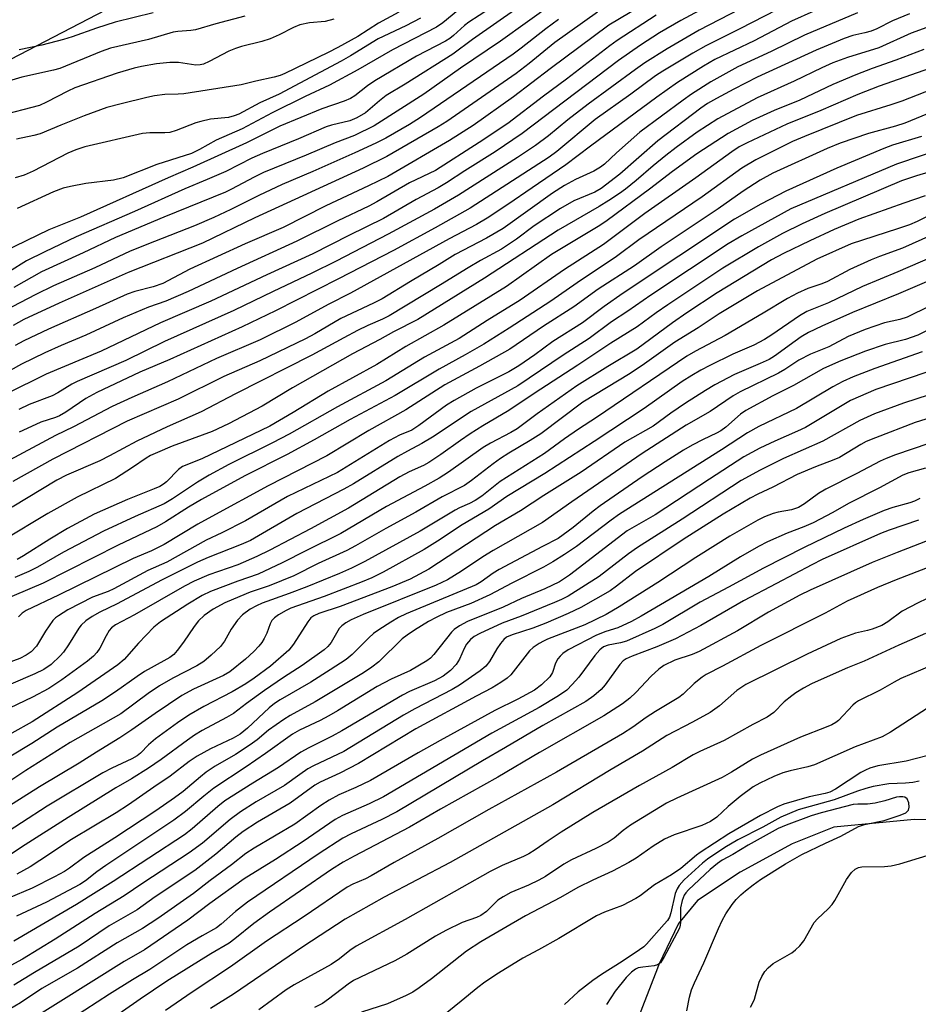
# Model space of a CAD drawing. Units: inches. Extents: x 1225772 to 1231772, y 585453 to 589454.
# Drawn here: x 1226581 to 1226786, y 588268 to 588492 of the extents above; entities that cross this region are included whole.
import ezdxf

# ---------------------------------------------------------------- set-up
doc = ezdxf.new("R2010")
doc.units = ezdxf.units.IN
doc.header["$MEASUREMENT"] = 0
for name, color, linetype in [('HYDRO-Single Line Stream', 4, 'Continuous'), ('NTRL-Trees', 3, 'Continuous'), ('Undefined', 1, 'Continuous')]:
    doc.layers.add(name, color=color, linetype=linetype)

msp = doc.modelspace()

# ---------------------------------------------------------------- linework, layer by layer
at = {"layer": 'HYDRO-Single Line Stream'}
msp.add_lwpolyline([(1226804.59, 588309.57), (1226785.34, 588309.76), (1226766.97, 588307.96), (1226757.52, 588304.21), (1226745.63, 588297.72), (1226735.91, 588291.28), (1226731.53, 588285.98), (1226727.07, 588276.66), (1226726.73, 588275.79), (1226721.88, 588263.31)], dxfattribs=at)
at = {"layer": 'NTRL-Trees'}
msp.add_polyline3d([(1226288.27, 588509.02, 0), (1226325.25, 588480.54, 0), (1226408.01, 588439.65, 0), (1226510.31, 588447.45, 0), (1226711.03, 588551.7, 0)], dxfattribs=at)
at = {"layer": 'Undefined'}
for points, elevation in [([(1226709.43, 588500.57), (1226690.95, 588487.3), (1226681.82, 588481.1), (1226673.42, 588475.21), (1226662.11, 588468), (1226657.63, 588465.79), (1226653.18, 588464.07), (1226646.59, 588461.25), (1226636.81, 588457.3), (1226634.72, 588456.28), (1226629.58, 588453.51), (1226628.14, 588452.84), (1226614.12, 588447.12), (1226603.1, 588442.51), (1226595.66, 588438.99), (1226586.22, 588434.67), (1226579.86, 588431.05)], 512), ([(1226742.7, 588497.75), (1226732.07, 588492), (1226727.18, 588489.14), (1226722.86, 588486.35), (1226717.89, 588482.87), (1226695.89, 588466.19), (1226689.73, 588462.05), (1226682.78, 588457.71), (1226678.64, 588454.93), (1226676.74, 588453.81), (1226671.71, 588451.19), (1226664.21, 588446.82), (1226656.29, 588442.92), (1226648.11, 588438.76), (1226637.62, 588434.01), (1226624.79, 588428), (1226613.38, 588423.05), (1226599.84, 588416.59), (1226587.23, 588411.3), (1226578.2, 588406.83)], 502), ([(1226727.79, 588498.26), (1226715.68, 588490.92), (1226702.24, 588480.97), (1226693.93, 588474.56), (1226684.71, 588468.01), (1226679.26, 588464.59), (1226665.23, 588456.43), (1226660.8, 588454.25), (1226651.09, 588449.7), (1226641.31, 588444.81), (1226632.7, 588441.06), (1226620.06, 588435.24), (1226613.88, 588432.03), (1226611.65, 588431.21), (1226607.52, 588430.17), (1226605.77, 588429.56), (1226598.54, 588426.27), (1226587.81, 588421.56), (1226582.19, 588418.91), (1226580.2, 588417.82)], 506), ([(1226750.09, 588496.98), (1226736.23, 588489.75), (1226728.94, 588485.51), (1226723.87, 588482.32), (1226721.72, 588480.84), (1226710.94, 588472.91), (1226706.33, 588469.33), (1226701.85, 588465.67), (1226698.9, 588463.46), (1226694.81, 588460.72), (1226681.33, 588452.12), (1226675.83, 588448.96), (1226665.28, 588443.25), (1226653.42, 588437.11), (1226647.88, 588434.32), (1226639.04, 588430.18), (1226630.05, 588425.84), (1226614.26, 588418.74), (1226605.45, 588414.47), (1226594.31, 588409.68), (1226593.13, 588409.05), (1226589.92, 588407.08), (1226588.63, 588406.39), (1226583.41, 588404.39), (1226581.04, 588403.24)], 500), ([(1226726.42, 588493.18), (1226717.57, 588487.44), (1226715.84, 588486.2), (1226706.02, 588478.61), (1226700.71, 588474.75), (1226692.6, 588468.52), (1226686.09, 588464.13), (1226676.13, 588457.75), (1226670.14, 588454.94), (1226662.7, 588450.6), (1226660.87, 588449.61), (1226653.82, 588446.27), (1226644.45, 588441.66), (1226630.83, 588435.44), (1226619.64, 588430.17), (1226614.55, 588427.97), (1226610.57, 588426.57), (1226604.82, 588424.15), (1226596.34, 588420.2), (1226590.67, 588417.85), (1226586.94, 588416.18), (1226581.64, 588413.62), (1226567.25, 588405.59)], 504), ([(1226688.42, 588494.64), (1226683.7, 588491.6), (1226682.7, 588490.83), (1226680.23, 588488.56), (1226679.34, 588487.86), (1226678.35, 588487.27), (1226671.79, 588483.85), (1226662.29, 588478.22), (1226660.61, 588477.09), (1226657.66, 588474.79), (1226656.72, 588474.2), (1226655.25, 588473.6), (1226650.17, 588471.86), (1226640.55, 588467.87), (1226632.99, 588464.12), (1226620.75, 588458.52), (1226615.11, 588456.11), (1226595.05, 588447.14), (1226587.87, 588444.25), (1226577.5, 588439.23)], 516), ([(1226762.44, 588494.11), (1226757.34, 588491.82), (1226748.83, 588487.36), (1226739.83, 588483.07), (1226737.23, 588481.56), (1226731.29, 588477.82), (1226726.62, 588474.53), (1226711.5, 588463.34), (1226705.87, 588459.04), (1226698.12, 588453.84), (1226692.6, 588450.02), (1226687.9, 588446.94), (1226685.42, 588445.49), (1226679.18, 588442.19), (1226656.73, 588429.79), (1226651.6, 588427.22), (1226644.24, 588423.19), (1226636.09, 588419.15), (1226626.1, 588414.92), (1226614.95, 588409.57), (1226606.79, 588406.03), (1226602.34, 588403.95), (1226593.48, 588399.3), (1226589.37, 588397.31), (1226578.89, 588391.67)], 496), ([(1226694.87, 588494.91), (1226684.57, 588487.63), (1226680.07, 588484.34), (1226669.2, 588477.48), (1226664.85, 588474.88), (1226663.3, 588473.7), (1226660.09, 588470.95), (1226658.15, 588469.79), (1226656.57, 588469.13), (1226652.34, 588468.12), (1226651.11, 588467.72), (1226644.84, 588465.03), (1226636.63, 588461.68), (1226634.22, 588460.57), (1226628.22, 588457.53), (1226624.02, 588455.69), (1226618.93, 588453.61), (1226607.43, 588448.45), (1226594.07, 588442.63), (1226586.91, 588439.2), (1226582.79, 588437.15), (1226578.9, 588434.75)], 514), ([(1226784.29, 588493.52), (1226780.39, 588491.89), (1226776.8, 588490.12), (1226775.48, 588489.56), (1226774.05, 588489.14), (1226771.3, 588488.55), (1226769.37, 588487.91), (1226762.97, 588485.26), (1226749.5, 588479.07), (1226744.19, 588476.35), (1226740.23, 588474.21), (1226738.19, 588473.05), (1226736.63, 588472.01), (1226726.81, 588464.57), (1226718.19, 588456.93), (1226713.93, 588453.65), (1226712.47, 588452.85), (1226707.67, 588450.82), (1226704.61, 588449.14), (1226698.64, 588445.18), (1226694.58, 588442.12), (1226691.18, 588439.85), (1226686.33, 588437.22), (1226683.54, 588435.59), (1226677.23, 588431.67), (1226665.56, 588424.62), (1226664.01, 588423.85), (1226660.63, 588422.42), (1226658.28, 588421.27), (1226655.15, 588419.64), (1226647.88, 588415.62), (1226630.42, 588406.84), (1226622.59, 588402.74), (1226614.9, 588399.31), (1226607.97, 588396.05), (1226601.7, 588392.66), (1226599.47, 588391.54), (1226591.9, 588388.26), (1226589.66, 588387.17), (1226579.52, 588380.98)], 492), ([(1226772.4, 588493.75), (1226760.29, 588488.64), (1226752.68, 588484.93), (1226745.09, 588481.39), (1226738.93, 588477.98), (1226734.53, 588475.17), (1226732.58, 588473.8), (1226722.74, 588466.51), (1226717.43, 588461.8), (1226714.69, 588459.19), (1226713.78, 588458.5), (1226712.25, 588457.65), (1226708.05, 588455.76), (1226705.53, 588454.38), (1226702.77, 588452.58), (1226691.56, 588444.55), (1226687.72, 588442.31), (1226680.6, 588438.65), (1226676.9, 588436.31), (1226670.41, 588432.48), (1226663.92, 588428.52), (1226661.94, 588427.49), (1226654.47, 588424.01), (1226648.57, 588420.52), (1226646.46, 588419.41), (1226636.02, 588414.37), (1226627.77, 588410.81), (1226617.38, 588405.6), (1226605.72, 588400.62), (1226588.8, 588391.92), (1226579.66, 588386.85)], 494), ([(1226713.06, 588493.9), (1226703.36, 588486.95), (1226697.44, 588482.16), (1226694.49, 588479.91), (1226678.68, 588468.95), (1226676.73, 588467.7), (1226665.02, 588460.98), (1226659.6, 588458.31), (1226634.89, 588446.98), (1226622.94, 588441.22), (1226605.95, 588434.52), (1226590.21, 588427.54), (1226582.16, 588423.79), (1226579.73, 588422.43)], 508), ([(1226681.23, 588494.25), (1226677.8, 588491.47), (1226676.33, 588490.45), (1226666.26, 588485.32), (1226658.41, 588480.75), (1226651.94, 588477.26), (1226646.39, 588474.65), (1226638.85, 588470.91), (1226632.01, 588467.25), (1226626.04, 588464.73), (1226622.21, 588462.54), (1226620.42, 588461.69), (1226612.51, 588459.11), (1226604.85, 588456.12), (1226602.62, 588455.54), (1226596.31, 588454.79), (1226592.83, 588454.12), (1226591.12, 588453.72), (1226588.96, 588452.9), (1226580.61, 588449.14)], 518), ([(1226753.99, 588494.46), (1226745.54, 588490.07), (1226737.76, 588486.22), (1226734.81, 588484.56), (1226727.96, 588480.46), (1226726.33, 588479.34), (1226720.68, 588475.16), (1226712.52, 588469.41), (1226703.77, 588462.13), (1226702.03, 588460.82), (1226684.01, 588449.17), (1226676.05, 588444.7), (1226666.5, 588439.56), (1226653.94, 588433.03), (1226639.58, 588425.79), (1226632, 588422.13), (1226615.5, 588414.66), (1226608.66, 588411.74), (1226598.84, 588407.14), (1226596.29, 588405.77), (1226591.75, 588402.68), (1226590.3, 588401.83), (1226589.37, 588401.42), (1226586.03, 588400.34), (1226582.91, 588398.96), (1226581.09, 588398.07)], 498), ([(1226652.86, 588492.32), (1226650.89, 588491.77), (1226647.34, 588491.44), (1226645.17, 588490.98), (1226643.72, 588490.42), (1226640.42, 588488.71), (1226638.36, 588487.8), (1226636.47, 588487.22), (1226631.82, 588486.07), (1226630.45, 588485.64), (1226628.92, 588485), (1226624.48, 588482.63), (1226623.17, 588482.06), (1226622.39, 588481.87), (1226621.4, 588481.81), (1226617.43, 588482.41), (1226615.51, 588482.43), (1226612.46, 588482.11), (1226609.03, 588481.53), (1226607.33, 588481.14), (1226603.49, 588479.96), (1226593.83, 588476.63), (1226592.2, 588475.9), (1226587.33, 588473.34), (1226585.75, 588472.63), (1226576.31, 588470.18)], 524), ([(1226790.75, 588491.3), (1226784.65, 588489.09), (1226777.26, 588485.78), (1226770.09, 588483.57), (1226766.79, 588482.32), (1226764.26, 588481.19), (1226757.91, 588478.12), (1226749.48, 588474.34), (1226740.52, 588469.53), (1226735.8, 588466.53), (1226731.05, 588463.02), (1226728.68, 588461.18), (1226725.77, 588458.83), (1226721.92, 588455.49), (1226719.44, 588453.52), (1226718.05, 588452.5), (1226715.64, 588450.9), (1226713.45, 588449.53), (1226704.06, 588444.13), (1226687.26, 588433.19), (1226672.03, 588423.75), (1226666.53, 588420.97), (1226663.4, 588419.25), (1226657.12, 588415.99), (1226643.48, 588408.22), (1226636.53, 588404.01), (1226628.87, 588400.02), (1226625.14, 588398.26), (1226616.03, 588394.91), (1226612.62, 588393.47), (1226611.06, 588392.73), (1226610.05, 588392.13), (1226606.97, 588390.02), (1226603.06, 588387.54), (1226594.33, 588383.28), (1226587.62, 588379.57), (1226577.48, 588373.49)], 490), ([(1226704.17, 588492.25), (1226701.24, 588490.07), (1226695.66, 588485.65), (1226693.84, 588484.32), (1226672.68, 588469.84), (1226670.18, 588468.28), (1226664.79, 588465.13), (1226662.51, 588463.99), (1226657.71, 588461.79), (1226648.12, 588457.53), (1226641.12, 588454.55), (1226635.77, 588452.06), (1226629.42, 588448.88), (1226625.5, 588447.05), (1226621.1, 588445.18), (1226611.94, 588441.61), (1226606.39, 588439.34), (1226598.37, 588435.6), (1226588.89, 588431.44), (1226584.88, 588429.49), (1226577.76, 588425.8)], 510), ([(1226672.66, 588492.52), (1226669.36, 588490.78), (1226662.99, 588487.78), (1226656.73, 588483.96), (1226654.59, 588482.74), (1226640.4, 588475.22), (1226635.98, 588473.2), (1226631.2, 588470.66), (1226630.16, 588470.24), (1226628.87, 588469.9), (1226624.78, 588469.45), (1226622.53, 588468.96), (1226621.43, 588468.63), (1226616.88, 588466.91), (1226615.48, 588466.48), (1226614.35, 588466.35), (1226610.91, 588466.38), (1226609.21, 588466.24), (1226596.07, 588463.17), (1226593.99, 588462.47), (1226592.23, 588461.71), (1226584.31, 588457.64), (1226582.23, 588456.69), (1226580.15, 588456.09)], 520), ([(1226787.52, 588485.36), (1226781.12, 588482.94), (1226775.74, 588481.02), (1226772.03, 588479.57), (1226766.76, 588477.36), (1226759.27, 588473.8), (1226753.37, 588471.46), (1226748.34, 588469.19), (1226742.88, 588466.21), (1226735.76, 588461.59), (1226730.21, 588457.58), (1226724.91, 588453.48), (1226715.25, 588446.34), (1226713.58, 588445.26), (1226702.6, 588438.63), (1226692.3, 588431.29), (1226677.99, 588422.49), (1226669.32, 588417.63), (1226662.68, 588413.5), (1226651.64, 588407.42), (1226643.64, 588402.55), (1226638.28, 588399.42), (1226622.77, 588391.97), (1226618.34, 588390.26), (1226617.45, 588389.6), (1226614.7, 588386.75), (1226614.04, 588386.23), (1226613.16, 588385.71), (1226611.88, 588385.14), (1226605.81, 588382.76), (1226598.2, 588379.42), (1226592.09, 588376.09), (1226588.06, 588373.68), (1226582.11, 588369.91), (1226580.63, 588369.07)], 488), ([(1226791.9, 588482.14), (1226777.37, 588476.99), (1226772.48, 588475.08), (1226764.01, 588471.46), (1226756.24, 588468.32), (1226747.18, 588464.12), (1226745.39, 588463.18), (1226743.68, 588462.05), (1226735.49, 588456.07), (1226723.88, 588447.97), (1226714.42, 588440.89), (1226705.52, 588435.19), (1226695.44, 588428.17), (1226687.91, 588423.53), (1226681.53, 588419.46), (1226673.57, 588415.2), (1226664.79, 588409.8), (1226653.76, 588403.87), (1226642.69, 588397.63), (1226638.88, 588395.64), (1226628.91, 588390.69), (1226624.48, 588388.3), (1226621.8, 588386.68), (1226616.06, 588382.85), (1226614.16, 588381.76), (1226607.53, 588378.83), (1226600.36, 588375.49), (1226591.19, 588370.69), (1226585.27, 588367.31), (1226583.28, 588366.27), (1226580.08, 588364.92)], 486), ([(1226793.01, 588477.73), (1226782.48, 588473.56), (1226779.98, 588472.72), (1226772.18, 588470.32), (1226760.3, 588465.55), (1226757.57, 588464.37), (1226749.2, 588460.18), (1226746.03, 588458.34), (1226736.95, 588451.8), (1226722.5, 588441.96), (1226717.37, 588438.13), (1226708.44, 588432.17), (1226702.4, 588428), (1226692.93, 588421.81), (1226687.09, 588418.16), (1226682.88, 588415.73), (1226676.91, 588412.47), (1226666.91, 588406.45), (1226656.63, 588400.99), (1226648.41, 588396.33), (1226642.27, 588392.99), (1226632.62, 588388.09), (1226622.71, 588382.7), (1226619.75, 588380.97), (1226614.49, 588377.64), (1226612.51, 588376.51), (1226603.69, 588372.34), (1226586.56, 588363.62), (1226576.29, 588359.33)], 484), ([(1226788.4, 588470.67), (1226783.21, 588468.56), (1226781.04, 588467.86), (1226774.93, 588466.21), (1226768.41, 588464.01), (1226765.51, 588462.79), (1226753.08, 588457.13), (1226750.19, 588455.56), (1226746.29, 588453.08), (1226740.61, 588449.05), (1226727.56, 588440.35), (1226721.54, 588436.04), (1226713.21, 588430.71), (1226707.63, 588426.64), (1226700.72, 588422.25), (1226693.08, 588417.02), (1226686.1, 588413.14), (1226678.19, 588408.91), (1226669.33, 588403.22), (1226660.91, 588398.47), (1226651.27, 588392.67), (1226637.88, 588385.88), (1226625.03, 588378.88), (1226621.85, 588377.07), (1226614.21, 588372.43), (1226611.27, 588371.04), (1226607.08, 588369.27), (1226590.08, 588360.94), (1226582.71, 588357.42), (1226581.75, 588356.79), (1226580.95, 588355.97)], 482), ([(1226787.02, 588465.53), (1226780.41, 588463.53), (1226778.43, 588462.81), (1226767.71, 588458.3), (1226756.03, 588453.03), (1226750.32, 588450.13), (1226744.33, 588446.65), (1226718.92, 588429.78), (1226714.59, 588426.76), (1226709.62, 588423), (1226702.9, 588418.8), (1226698.73, 588415.7), (1226695.13, 588413.22), (1226692.85, 588411.88), (1226685.38, 588408.12), (1226680.38, 588405.34), (1226678.64, 588404.21), (1226672.33, 588399.64), (1226670.67, 588398.56), (1226667.91, 588397.37), (1226665.59, 588396.17), (1226653.72, 588388.92), (1226642.32, 588383.39), (1226632.75, 588377.9), (1226627.37, 588375.1), (1226623.78, 588373.42), (1226614.81, 588368.4), (1226610.43, 588366.5), (1226602.72, 588362.33), (1226601.41, 588361.77), (1226597.83, 588360.44), (1226592.17, 588357.54), (1226590.03, 588356.2), (1226589.37, 588355.7), (1226588.76, 588355.12), (1226587.08, 588352.72), (1226585.02, 588349.24), (1226583.83, 588347.97), (1226582.72, 588347.2), (1226581.25, 588346.47), (1226576.9, 588344.85)], 480), ([(1226792.8, 588463.12), (1226781.32, 588459.22), (1226757.21, 588449.01), (1226746.02, 588442.9), (1226742.91, 588441.01), (1226725.27, 588429.35), (1226720.02, 588425.7), (1226716.27, 588423.22), (1226711.15, 588419.44), (1226705.25, 588415.64), (1226694.86, 588408.65), (1226684.24, 588402.83), (1226675.41, 588396.95), (1226672.94, 588395.5), (1226669.71, 588393.79), (1226667.51, 588392.53), (1226657.42, 588386.3), (1226655.21, 588385.07), (1226644.46, 588379.57), (1226633.89, 588373.4), (1226631.72, 588372.43), (1226624.23, 588369.5), (1226621.81, 588368.45), (1226613.57, 588364.31), (1226603.45, 588358.9), (1226599.5, 588357.06), (1226597.74, 588356.04), (1226596.28, 588355.08), (1226595.24, 588354.08), (1226594.72, 588353.37), (1226592.36, 588349.61), (1226591.19, 588347.94), (1226590.46, 588347.05), (1226588.38, 588345.11), (1226586.7, 588343.96), (1226584.67, 588342.93), (1226579.22, 588340.61)], 478), ([(1226797.9, 588460.11), (1226785.85, 588456.56), (1226782.4, 588455.41), (1226764.97, 588447.96), (1226759.8, 588445.63), (1226755.31, 588443.39), (1226749.81, 588440.38), (1226741.7, 588435.47), (1226729.13, 588427.15), (1226726.46, 588425.29), (1226722.15, 588422.11), (1226716.08, 588418.42), (1226708.57, 588413.39), (1226698.59, 588406.92), (1226692.85, 588403.04), (1226686.93, 588399.54), (1226684.01, 588397.69), (1226681.82, 588396.22), (1226677.28, 588392.96), (1226674.56, 588391.15), (1226673.34, 588390.5), (1226670.09, 588389.01), (1226667.98, 588387.89), (1226656.22, 588380.75), (1226647.57, 588376.04), (1226638.32, 588371.18), (1226635.34, 588369.72), (1226631, 588367.85), (1226624.36, 588365.53), (1226621.03, 588364.07), (1226618.8, 588362.93), (1226607.42, 588356.45), (1226603.11, 588354.14), (1226602.19, 588353.47), (1226601.65, 588352.83), (1226600.93, 588351.64), (1226599.5, 588348.79), (1226598.84, 588347.83), (1226598.07, 588346.98), (1226596.72, 588345.86), (1226590.84, 588341.6), (1226587.88, 588339.65), (1226584.16, 588337.66), (1226577.15, 588334.29)], 476), ([(1226787.86, 588451.99), (1226782.96, 588450.33), (1226772.72, 588446.64), (1226767.05, 588444.3), (1226761.52, 588441.76), (1226755.53, 588438.84), (1226752.77, 588437.38), (1226740.37, 588429.86), (1226733.45, 588425.3), (1226730.15, 588423.03), (1226722.06, 588417.02), (1226715.45, 588413.05), (1226708.33, 588408.62), (1226699.28, 588402.28), (1226694.72, 588398.86), (1226693.32, 588398.02), (1226688.66, 588395.59), (1226686.94, 588394.59), (1226679.09, 588388.98), (1226676.97, 588387.61), (1226673.63, 588385.75), (1226664.92, 588381.15), (1226654.47, 588375), (1226646.64, 588371.1), (1226641.14, 588368.27), (1226635.66, 588365.67), (1226630.97, 588364.08), (1226624.78, 588361.77), (1226622.87, 588360.83), (1226619.56, 588358.89), (1226613.38, 588354.79), (1226611.81, 588353.6), (1226608.33, 588349.96), (1226605.06, 588346.25), (1226603.64, 588344.98), (1226594.45, 588338.72), (1226584.03, 588332), (1226579.39, 588329.41)], 474), ([(1226792.8, 588449.5), (1226786.01, 588446.17), (1226784.28, 588445.41), (1226781.53, 588444.44), (1226770.92, 588441.05), (1226763.09, 588437.58), (1226749.55, 588430.33), (1226740.83, 588425.05), (1226736.05, 588421.85), (1226730.72, 588418.61), (1226723.77, 588413.66), (1226720.54, 588411.5), (1226709.75, 588404.92), (1226700.11, 588397.74), (1226697.68, 588396.15), (1226692.85, 588393.3), (1226690.91, 588392.05), (1226689.28, 588390.89), (1226684.3, 588387.06), (1226682.69, 588385.96), (1226677.61, 588383.36), (1226671.57, 588379.84), (1226664.78, 588376.12), (1226657.85, 588372.14), (1226655.89, 588371.09), (1226649.31, 588368.1), (1226643.75, 588365.32), (1226638.13, 588363.05), (1226633.83, 588361.6), (1226631.42, 588360.64), (1226628, 588359.17), (1226625.39, 588357.72), (1226623.32, 588356.25), (1226622.05, 588355.09), (1226621, 588353.79), (1226618.58, 588350.2), (1226617.16, 588348.27), (1226616.38, 588347.38), (1226615.49, 588346.67), (1226611.18, 588344.34), (1226609.69, 588343.46), (1226608, 588342.35), (1226603.07, 588338.86), (1226599.92, 588336.78), (1226589.75, 588330.76), (1226583.99, 588327.05), (1226578.84, 588323.98)], 472), ([(1226793.71, 588445), (1226782.67, 588440.09), (1226777.45, 588438.17), (1226775.54, 588437.39), (1226770.67, 588435.23), (1226765.57, 588432.44), (1226764.23, 588431.91), (1226761.05, 588430.85), (1226758.67, 588429.81), (1226756.43, 588428.59), (1226750.84, 588425.21), (1226742.19, 588420.13), (1226735.42, 588416.59), (1226733.44, 588415.42), (1226712.82, 588401.42), (1226708.73, 588398.74), (1226705.54, 588396.53), (1226700.98, 588393.21), (1226690.88, 588386.86), (1226686.65, 588383.48), (1226685.15, 588382.47), (1226683.88, 588381.79), (1226681.56, 588380.81), (1226680.55, 588380.3), (1226672.56, 588375.48), (1226659.95, 588368.6), (1226656.96, 588367.04), (1226654.21, 588365.83), (1226646.73, 588362.83), (1226642.67, 588361.27), (1226636.52, 588359.06), (1226635.22, 588358.49), (1226633.84, 588357.72), (1226632.05, 588356.42), (1226630.91, 588355.22), (1226629.47, 588353.17), (1226627.93, 588350.4), (1226627, 588349.18), (1226624.94, 588347.22), (1226623.22, 588345.77), (1226621.67, 588344.81), (1226616.17, 588341.98), (1226613.1, 588340.24), (1226610.51, 588338.49), (1226604.28, 588333.81), (1226592.7, 588327.28), (1226582.61, 588320.94), (1226571.56, 588313.64)], 470), ([(1226794.04, 588440.06), (1226781.63, 588434.69), (1226773.54, 588431.29), (1226765.75, 588427.59), (1226760.87, 588425.6), (1226759.16, 588424.6), (1226752.83, 588420.27), (1226751.17, 588419.25), (1226748.7, 588417.97), (1226743.93, 588415.85), (1226738.72, 588413.31), (1226736.64, 588412.22), (1226734.61, 588411.04), (1226732.42, 588409.61), (1226723.74, 588403.52), (1226712.29, 588395.94), (1226701.02, 588388.63), (1226692.34, 588383.41), (1226688.3, 588380.55), (1226682.21, 588376.95), (1226676.56, 588373.21), (1226673.49, 588371.34), (1226664.15, 588366.15), (1226661.58, 588364.86), (1226659.33, 588363.92), (1226650.67, 588360.61), (1226643.12, 588357.91), (1226642, 588357.4), (1226640.29, 588356.41), (1226639.38, 588355.77), (1226638.75, 588355.1), (1226638.37, 588354.37), (1226637.58, 588352.25), (1226637.03, 588351.04), (1226636.48, 588350.13), (1226635.78, 588349.25), (1226634.62, 588348.03), (1226632.75, 588346.32), (1226629.15, 588343.44), (1226627.69, 588342.56), (1226620.91, 588339.44), (1226618.18, 588337.99), (1226612.14, 588333.95), (1226606.81, 588330.16), (1226604.03, 588328.34), (1226598.71, 588325.11), (1226594.76, 588322.58), (1226585.73, 588317.22), (1226573.01, 588309.2)], 468), ([(1226788.71, 588432.57), (1226781.76, 588429.63), (1226771.28, 588425.35), (1226764.28, 588422.28), (1226761.22, 588420.79), (1226759.55, 588419.83), (1226758.14, 588418.88), (1226753.43, 588415.44), (1226752.2, 588414.68), (1226750.18, 588413.73), (1226744.3, 588411.23), (1226739.87, 588408.91), (1226737.69, 588407.63), (1226733.18, 588404.72), (1226729.82, 588402.39), (1226725.78, 588399.44), (1226719.33, 588395.8), (1226709.36, 588388.98), (1226700.8, 588383.61), (1226695.46, 588380.17), (1226689.76, 588376.77), (1226674.57, 588366.87), (1226670.3, 588364.59), (1226666.1, 588362.78), (1226654.35, 588358.31), (1226649.49, 588356.73), (1226648.33, 588356.2), (1226647.67, 588355.7), (1226646.94, 588354.83), (1226643.72, 588349.76), (1226642.63, 588348.39), (1226638.42, 588344.71), (1226634.73, 588341.98), (1226632.79, 588340.67), (1226629.73, 588338.85), (1226623.22, 588335.49), (1226619.84, 588333.56), (1226617.23, 588331.8), (1226612.18, 588328.13), (1226610.63, 588326.78), (1226608.81, 588324.89), (1226608, 588324.23), (1226606.82, 588323.55), (1226602.21, 588321.44), (1226600.15, 588320.36), (1226587.49, 588312.78), (1226575.72, 588305.19)], 466), ([(1226788.85, 588426.85), (1226783.73, 588424.32), (1226782.07, 588423.82), (1226778.56, 588423.03), (1226774.14, 588421.54), (1226770.29, 588419.92), (1226765.84, 588417.52), (1226761.67, 588415.88), (1226759.02, 588414.49), (1226755.81, 588412.38), (1226754.39, 588411.57), (1226745.6, 588407.29), (1226743.99, 588406.39), (1226738.77, 588402.8), (1226733.27, 588399.69), (1226723.22, 588393.22), (1226707.23, 588382.2), (1226700.53, 588377.48), (1226689.23, 588371.1), (1226686.89, 588369.63), (1226682.02, 588366.35), (1226678.85, 588364.38), (1226676.27, 588363.16), (1226659.59, 588356.51), (1226656.85, 588355.29), (1226655.62, 588354.6), (1226654.73, 588353.92), (1226654.15, 588353.27), (1226652.26, 588350.11), (1226651.51, 588349.22), (1226650.66, 588348.42), (1226645.69, 588344.89), (1226641.4, 588342.12), (1226637.05, 588339.19), (1226632.93, 588336.2), (1226630.02, 588333.95), (1226628.4, 588332.99), (1226622.84, 588330.02), (1226621.12, 588328.99), (1226619.47, 588327.85), (1226613.5, 588323.45), (1226610.58, 588321.43), (1226606.69, 588319.02), (1226603.16, 588316.98), (1226592.28, 588310.22), (1226581.61, 588303.41), (1226579, 588301.68)], 464), ([(1226795.43, 588424.83), (1226786.14, 588420.18), (1226783.35, 588419.19), (1226778.72, 588418.07), (1226774.22, 588416.59), (1226768.61, 588414.36), (1226764.66, 588412.59), (1226757.79, 588408.76), (1226753.09, 588406.37), (1226746.94, 588403.02), (1226745.68, 588402.16), (1226742.34, 588399.25), (1226741.18, 588398.37), (1226740.2, 588397.83), (1226737.14, 588396.45), (1226734.65, 588395.11), (1226732.67, 588393.95), (1226728.49, 588391.31), (1226723.24, 588387.87), (1226713.67, 588381.27), (1226712.04, 588380.05), (1226707.53, 588376.37), (1226704.06, 588373.81), (1226700.53, 588372.02), (1226690.59, 588366.74), (1226689.27, 588365.91), (1226686.49, 588363.96), (1226685.34, 588363.3), (1226669.4, 588356.64), (1226667.69, 588355.82), (1226665.88, 588354.76), (1226663.13, 588353.01), (1226661.93, 588352.15), (1226660.85, 588351.16), (1226657.11, 588347.39), (1226655.7, 588346.25), (1226652.09, 588343.87), (1226647.63, 588341.1), (1226640.67, 588337.06), (1226639.35, 588336.21), (1226638.13, 588335.19), (1226633.2, 588330.55), (1226631.53, 588329.2), (1226629.96, 588328.3), (1226624.76, 588325.88), (1226621.72, 588324.16), (1226619.92, 588322.93), (1226615.58, 588319.62), (1226611.81, 588317.14), (1226606.06, 588313.07), (1226603.2, 588311.28), (1226593.01, 588305.21), (1226585.83, 588300.36), (1226583.57, 588298.96), (1226580.55, 588297.24)], 462), ([(1226787.13, 588416.38), (1226776.36, 588412.63), (1226771.41, 588410.69), (1226769.02, 588409.63), (1226766.74, 588408.41), (1226758.44, 588403.48), (1226749.9, 588399.39), (1226747.28, 588397.97), (1226741.35, 588394.08), (1226718.05, 588379.36), (1226716.16, 588378.04), (1226708.3, 588372.04), (1226705.55, 588370.15), (1226702.9, 588368.48), (1226700.75, 588367.31), (1226693.49, 588363.62), (1226688.53, 588360.95), (1226684.14, 588359.03), (1226678.62, 588356.94), (1226676.27, 588355.85), (1226674.48, 588354.9), (1226671.3, 588352.93), (1226669.62, 588351.82), (1226668.5, 588350.94), (1226663.15, 588345.73), (1226661.56, 588344.45), (1226659.63, 588343.2), (1226648.6, 588336.6), (1226642.92, 588333.44), (1226641.45, 588332.55), (1226637.97, 588330.09), (1226635.39, 588327.9), (1226633.84, 588326.76), (1226630.42, 588324.53), (1226625.85, 588321.92), (1226623.8, 588320.53), (1226622.45, 588319.48), (1226618.5, 588316.12), (1226616.54, 588314.68), (1226612.24, 588311.74), (1226602.89, 588305.55), (1226595.81, 588301.06), (1226592.6, 588298.66), (1226591.41, 588297.89), (1226589.18, 588296.65), (1226584.07, 588294.04), (1226578.66, 588291.79)], 460), ([(1226788.01, 588411.67), (1226776.6, 588407.79), (1226770.79, 588405.31), (1226760.49, 588399.17), (1226758.67, 588398.28), (1226753.56, 588396.03), (1226750.13, 588394.42), (1226748.27, 588393.48), (1226746.48, 588392.44), (1226738.61, 588387.38), (1226726.2, 588379.25), (1226719.84, 588375.55), (1226706.71, 588365.48), (1226704.43, 588363.97), (1226701.05, 588362.36), (1226695.73, 588360.12), (1226691.52, 588358.19), (1226683.4, 588354.9), (1226681.57, 588353.93), (1226680.36, 588353.08), (1226679.74, 588352.5), (1226675.72, 588347.34), (1226674.96, 588346.57), (1226674.11, 588345.93), (1226670.38, 588343.7), (1226666, 588341.71), (1226662.81, 588340.08), (1226653.75, 588334.53), (1226651.79, 588333.4), (1226649.78, 588332.35), (1226645.09, 588330.13), (1226643.47, 588329.22), (1226637.33, 588324.82), (1226632.91, 588321.76), (1226625.52, 588316.87), (1226623.21, 588315.06), (1226619.01, 588311.54), (1226616.37, 588309.6), (1226600.85, 588299.28), (1226598.81, 588297.81), (1226596.24, 588295.74), (1226594.96, 588294.91), (1226587.33, 588290.87), (1226580.49, 588287.72)], 458), ([(1226794.6, 588408.54), (1226782.9, 588404.72), (1226776.3, 588402.25), (1226772.89, 588400.73), (1226764.46, 588396.04), (1226755.53, 588392.08), (1226750.21, 588389.45), (1226745.82, 588387.04), (1226732.38, 588378.25), (1226722.19, 588371.76), (1226720.17, 588370.33), (1226713.47, 588365.16), (1226706.39, 588360.68), (1226704.84, 588359.9), (1226703.23, 588359.22), (1226695.62, 588356.11), (1226691.31, 588354.51), (1226686.23, 588352.15), (1226684.94, 588351.46), (1226684.06, 588350.78), (1226683.16, 588349.76), (1226682.61, 588348.72), (1226681.54, 588346.28), (1226680.79, 588345.11), (1226679.51, 588343.73), (1226677.88, 588342.4), (1226675.88, 588341.35), (1226670.16, 588338.9), (1226668.54, 588338.12), (1226654.69, 588329.93), (1226652.52, 588328.75), (1226647.18, 588326.09), (1226645.4, 588325.1), (1226640.3, 588321.58), (1226634.43, 588318.05), (1226628.01, 588313.99), (1226626.42, 588312.71), (1226620.57, 588307.57), (1226618.84, 588306.27), (1226602.55, 588295.61), (1226594.18, 588290.37), (1226579.9, 588282.01)], 456), ([(1226796.27, 588403.62), (1226785.56, 588400.26), (1226776.48, 588396.83), (1226774.36, 588395.95), (1226773.14, 588395.29), (1226768.25, 588392.31), (1226766.99, 588391.75), (1226762.83, 588390.17), (1226758.63, 588388.42), (1226753.09, 588385.52), (1226749.65, 588383.96), (1226747.9, 588383.02), (1226741.75, 588379.36), (1226732.64, 588373.57), (1226721.74, 588366.3), (1226717.38, 588362.93), (1226715.92, 588361.91), (1226709.29, 588358.12), (1226706.36, 588356.69), (1226701.26, 588354.53), (1226698.3, 588353.41), (1226693.6, 588351.89), (1226692.31, 588351.31), (1226691.66, 588350.79), (1226690.93, 588349.89), (1226690.11, 588348.66), (1226688.4, 588345.75), (1226687.59, 588344.73), (1226686.27, 588343.65), (1226681.6, 588340.35), (1226679.88, 588339.38), (1226671.36, 588334.95), (1226668.83, 588333.54), (1226655.16, 588325.24), (1226648.29, 588321.95), (1226646.98, 588321.26), (1226645.1, 588320.01), (1226641.67, 588317.52), (1226635.16, 588313.78), (1226631.58, 588311.52), (1226629.21, 588309.73), (1226622.92, 588304.37), (1226619.9, 588302.15), (1226609.31, 588295.22), (1226605.06, 588292.31), (1226598.45, 588288.26), (1226589.29, 588282.43), (1226581.85, 588277.85), (1226574.75, 588274.08)], 454), ([(1226796.3, 588398.09), (1226781.09, 588392.88), (1226778.94, 588392.06), (1226777.59, 588391.46), (1226772.28, 588388.65), (1226765.16, 588385.08), (1226763.52, 588384.07), (1226760.29, 588381.76), (1226758.91, 588380.92), (1226757.36, 588380.37), (1226754.27, 588379.81), (1226753.14, 588379.5), (1226751.2, 588378.78), (1226749.63, 588377.98), (1226743.25, 588374.33), (1226739.96, 588372.35), (1226735.48, 588369.5), (1226726.86, 588363.79), (1226718, 588358.26), (1226715.02, 588356.52), (1226710.16, 588354.17), (1226701.69, 588350.86), (1226700.75, 588350.44), (1226699.77, 588349.89), (1226698.36, 588348.96), (1226697.51, 588348.23), (1226693.31, 588342.76), (1226692.47, 588342), (1226691.02, 588340.98), (1226689.02, 588339.77), (1226685.36, 588337.88), (1226671.58, 588330.44), (1226658.54, 588322.52), (1226654.24, 588320.33), (1226649.78, 588318.22), (1226648.55, 588317.55), (1226642.94, 588313.46), (1226635.51, 588309.15), (1226632.21, 588307.02), (1226630.51, 588305.73), (1226625.99, 588301.84), (1226621.2, 588298.14), (1226612.1, 588292.08), (1226608.04, 588289.13), (1226601.65, 588285.5), (1226594.82, 588280.88), (1226584.57, 588274.83), (1226579.87, 588271.91)], 452), ([(1226787.94, 588389.84), (1226784.08, 588388.79), (1226782.75, 588388.28), (1226777.42, 588385.38), (1226770.31, 588381.84), (1226766.76, 588379.8), (1226762.29, 588377.44), (1226760.16, 588376.5), (1226756.34, 588375.07), (1226751.85, 588373.07), (1226749.77, 588372.02), (1226745.71, 588369.68), (1226738.46, 588365.19), (1226723.06, 588356.12), (1226720.84, 588354.89), (1226717.68, 588353.42), (1226714.98, 588352.65), (1226712.86, 588351.82), (1226706.37, 588348.45), (1226705.16, 588347.63), (1226704.55, 588347.03), (1226704.02, 588346.37), (1226703.51, 588345.38), (1226702.78, 588343.26), (1226702.15, 588342.26), (1226700.32, 588340.49), (1226698.65, 588339.22), (1226694.89, 588337.17), (1226689.63, 588334.59), (1226677.16, 588327.78), (1226672.11, 588324.97), (1226661.27, 588318.63), (1226657.95, 588317.03), (1226654.04, 588315.39), (1226651.82, 588314.16), (1226649.9, 588312.92), (1226643.97, 588308.64), (1226634.71, 588303.17), (1226632.82, 588301.97), (1226629.57, 588299.39), (1226624.71, 588295.81), (1226620.86, 588292.82), (1226612.73, 588287.16), (1226609.24, 588284.84), (1226603.44, 588281.61), (1226594.38, 588275.84), (1226586.27, 588271.18), (1226581.41, 588267.95), (1226578.78, 588266.37)], 450), ([(1226786.61, 588382.98), (1226785.4, 588382.36), (1226784.35, 588381.99), (1226780.43, 588380.88), (1226778.45, 588380.22), (1226773.68, 588378.16), (1226769.35, 588376.16), (1226760.19, 588371.75), (1226750.96, 588367.05), (1226742.96, 588362.7), (1226736.5, 588359.34), (1226727.94, 588354.24), (1226726.17, 588353.28), (1226719.67, 588350.41), (1226718.31, 588350.01), (1226715.52, 588349.53), (1226714.46, 588349.09), (1226713.58, 588348.42), (1226712.43, 588347.14), (1226708.78, 588342.23), (1226707.31, 588340.5), (1226706.06, 588339.26), (1226704.2, 588337.91), (1226699.76, 588335.29), (1226688.95, 588329.44), (1226664.23, 588314.93), (1226660.97, 588313.28), (1226654.9, 588310.65), (1226653.21, 588309.75), (1226645.91, 588304.75), (1226639.55, 588300.63), (1226632.47, 588296.19), (1226624.58, 588290.55), (1226619.61, 588286.78), (1226609.7, 588280), (1226605.04, 588277.32), (1226583.09, 588263.57)], 448), ([(1226786.28, 588378.04), (1226779.59, 588375.77), (1226777.65, 588375.01), (1226764.33, 588369.02), (1226761.95, 588367.86), (1226753.94, 588363.56), (1226746.35, 588359.64), (1226736.61, 588354), (1226730.89, 588350.95), (1226726.58, 588349.09), (1226720.97, 588347.01), (1226719.63, 588346.41), (1226718.95, 588345.92), (1226718.18, 588345.07), (1226714.78, 588340.48), (1226713.89, 588339.42), (1226712.2, 588337.95), (1226710.37, 588336.64), (1226700.6, 588331.15), (1226692.09, 588326.13), (1226686.82, 588323.12), (1226667.31, 588311.52), (1226663.87, 588309.73), (1226656.82, 588306.47), (1226654.92, 588305.45), (1226649.56, 588301.95), (1226633.17, 588290.87), (1226630.48, 588288.78), (1226627.22, 588285.84), (1226626.14, 588285), (1226622.82, 588283.2), (1226619.34, 588281.11), (1226610.93, 588275.49), (1226606.96, 588273.15), (1226601.68, 588269.9), (1226593.27, 588264.45)], 446), ([(1226790.28, 588374.08), (1226781.43, 588370.67), (1226775.72, 588368.33), (1226761.62, 588362.03), (1226759.21, 588360.88), (1226752.12, 588357.01), (1226745.03, 588352.77), (1226736.25, 588348.08), (1226734.64, 588347.41), (1226730.74, 588346.1), (1226728.22, 588344.88), (1226727.05, 588344.04), (1226725.3, 588342.44), (1226721.83, 588338.69), (1226720.42, 588337.4), (1226718.8, 588336.15), (1226714.53, 588333.36), (1226699.83, 588325.05), (1226690.31, 588319.43), (1226677.26, 588312.1), (1226670.19, 588307.96), (1226657.52, 588301.4), (1226655.01, 588300.01), (1226652.4, 588298.33), (1226638.18, 588288.61), (1226634.66, 588285.98), (1226630.32, 588282.5), (1226628.98, 588281.53), (1226624.86, 588279.08), (1226614.81, 588272.86), (1226608.69, 588268.79), (1226601.4, 588263.68)], 444), ([(1226789.28, 588367.55), (1226781.2, 588364.39), (1226776.94, 588362.63), (1226770.06, 588359.57), (1226765.03, 588356.81), (1226750.34, 588349.39), (1226741.58, 588344.7), (1226737.86, 588342.83), (1226736.92, 588342.19), (1226735.11, 588340.74), (1226732.61, 588338.34), (1226731.59, 588337.53), (1226726.28, 588334.37), (1226724.18, 588332.97), (1226721.1, 588330.76), (1226718.77, 588329.27), (1226703.71, 588320.51), (1226688.27, 588312.04), (1226676.6, 588305.4), (1226666.67, 588299.94), (1226661.42, 588296.89), (1226660.14, 588296.23), (1226657.21, 588294.98), (1226655.96, 588294.3), (1226646.14, 588287.59), (1226637.5, 588282.02), (1226629.35, 588276.14), (1226620.56, 588270.36), (1226614.48, 588266.2)], 442), ([(1226788.15, 588360.04), (1226786.26, 588359.17), (1226782.61, 588357.23), (1226779.29, 588354.81), (1226777.94, 588354.01), (1226775.77, 588353.16), (1226774.68, 588352.84), (1226771.94, 588352.25), (1226768.6, 588351.03), (1226760.92, 588347.47), (1226746.91, 588340.54), (1226744.85, 588339.16), (1226740.88, 588335.65), (1226738.8, 588334.15), (1226734.72, 588331.92), (1226728.89, 588328.93), (1226723.37, 588325.31), (1226716.17, 588321.16), (1226702.86, 588313.06), (1226679.41, 588299.94), (1226664.38, 588291.99), (1226655.47, 588286.98), (1226645.84, 588280.72), (1226629.98, 588269.88), (1226624.76, 588266.61)], 440), ([(1226787.91, 588352.14), (1226781.86, 588349.52), (1226773.95, 588345.86), (1226770.14, 588344.32), (1226763.43, 588341.39), (1226761.86, 588340.65), (1226760.07, 588339.67), (1226758.31, 588338.63), (1226757.38, 588337.98), (1226755.69, 588336.54), (1226753.32, 588334.15), (1226751.78, 588333.1), (1226748.51, 588331.38), (1226741.95, 588327.72), (1226736.39, 588325.27), (1226734.86, 588324.48), (1226730.07, 588321.62), (1226722.68, 588317.5), (1226711.98, 588311.31), (1226704.78, 588306.83), (1226701.83, 588304.9), (1226698.82, 588302.79), (1226697.41, 588301.94), (1226696.14, 588301.31), (1226691.34, 588299.26), (1226688.55, 588297.9), (1226669.2, 588286.91), (1226658.03, 588280.84), (1226656.52, 588279.82), (1226654.16, 588277.92), (1226652.28, 588276.65), (1226643.81, 588272), (1226642.05, 588270.92), (1226635.76, 588266.33)], 438), ([(1226792.29, 588346.17), (1226782.31, 588341.87), (1226780.79, 588341.1), (1226777.57, 588339.24), (1226772.64, 588336.84), (1226771.92, 588336.38), (1226771.3, 588335.83), (1226768.06, 588332.32), (1226767.46, 588331.85), (1226766.55, 588331.33), (1226765.26, 588330.76), (1226759.38, 588328.53), (1226750.24, 588324.44), (1226748.45, 588323.49), (1226743.65, 588320.55), (1226741.51, 588319.35), (1226731.13, 588314.63), (1226728.83, 588313.47), (1226720.61, 588308.42), (1226718.94, 588307.2), (1226716.84, 588305.44), (1226715.52, 588304.53), (1226712.7, 588303.12), (1226707.1, 588300.53), (1226705.41, 588299.53), (1226701.22, 588296.76), (1226699.67, 588295.89), (1226697.28, 588294.73), (1226693.27, 588293.06), (1226691.5, 588292.12), (1226690.32, 588291.31), (1226687.71, 588288.76), (1226686.43, 588287.84), (1226685.46, 588287.37), (1226682.17, 588286.25), (1226678.46, 588284.41), (1226676.1, 588283.16), (1226669.57, 588279.05), (1226666.83, 588277.48), (1226657.4, 588273.01), (1226656.2, 588272.2), (1226651.71, 588268.73), (1226650.33, 588267.78), (1226648.46, 588266.83)], 436), ([(1226792.9, 588338.07), (1226779.96, 588329.64), (1226778.06, 588328.58), (1226771.86, 588326.34), (1226762.55, 588322.24), (1226761.06, 588321.78), (1226757.01, 588320.84), (1226755.36, 588320.37), (1226753.27, 588319.55), (1226750.14, 588318.06), (1226748.62, 588317.15), (1226745.62, 588315), (1226742.9, 588312.73), (1226740.29, 588310.28), (1226738.87, 588309.28), (1226736.88, 588308.38), (1226730.56, 588306.26), (1226728.39, 588305.27), (1226725.77, 588303.69), (1226721.89, 588300.93), (1226720.24, 588299.91), (1226716.45, 588297.94), (1226711.98, 588295.9), (1226708.58, 588294.24), (1226704.61, 588291.98), (1226696.64, 588287.76), (1226686.41, 588281.85), (1226683.15, 588279.68), (1226675.19, 588273.36), (1226672.38, 588271.32), (1226670.93, 588270.37), (1226669.37, 588269.59), (1226665.11, 588267.7), (1226659.2, 588265.8)], 434), ([(1226790.55, 588324.85), (1226783.5, 588323.03), (1226777.02, 588321.97), (1226775.18, 588321.43), (1226774.19, 588321.02), (1226773.15, 588320.43), (1226767.36, 588316.65), (1226766.1, 588315.98), (1226765.04, 588315.65), (1226761.34, 588314.88), (1226755.58, 588313.25), (1226754.11, 588312.65), (1226750.25, 588310.66), (1226743.06, 588306.43), (1226736.51, 588302.23), (1226735.62, 588301.57), (1226732.1, 588298.55), (1226729.92, 588297.11), (1226726.09, 588294.82), (1226722.79, 588292.34), (1226721.83, 588291.71), (1226718.8, 588290.12), (1226714.64, 588288.58), (1226712.84, 588287.73), (1226704.22, 588282.62), (1226699.6, 588280), (1226696.04, 588278.1), (1226690.49, 588274.69), (1226687.36, 588272.61), (1226685.77, 588271.45), (1226681.98, 588268.28), (1226675.95, 588263.42)], 432), ([(1226786.45, 588318.47), (1226785.03, 588318.18), (1226783.37, 588317.99), (1226779.55, 588317.87), (1226775.94, 588317.26), (1226774.32, 588316.84), (1226772.41, 588316.23), (1226767.06, 588314.25), (1226758.88, 588311.95), (1226754.88, 588310.28), (1226750.77, 588308), (1226745.05, 588305.12), (1226742.11, 588303.38), (1226738.14, 588300.68), (1226737.01, 588299.81), (1226732.81, 588295.95), (1226731.68, 588294.66), (1226731.24, 588293.93), (1226730.82, 588292.87), (1226729.83, 588288.47), (1226729.46, 588287.45), (1226729, 588286.73), (1226728.27, 588285.84), (1226724.23, 588281.29), (1226723.61, 588280.71), (1226722.66, 588280), (1226718.69, 588277.36), (1226713.96, 588274.39), (1226711.99, 588273.04), (1226708.63, 588270.46), (1226705.51, 588267.54)], 430), ([(1226733.46, 588266.08), (1226734.06, 588269.23), (1226734.55, 588270.88), (1226735.19, 588272.49), (1226737.3, 588277.06), (1226740.7, 588284.89), (1226741.54, 588286.7), (1226742.38, 588288.19), (1226743.78, 588290.34), (1226744.72, 588291.47), (1226745.76, 588292.53), (1226746.81, 588293.46), (1226748.55, 588294.84), (1226750.24, 588296.03), (1226755.93, 588299.61), (1226759.69, 588301.73), (1226765.1, 588304.34), (1226768.56, 588305.9), (1226772.64, 588308.16), (1226773.97, 588308.58), (1226778.46, 588309.54), (1226782.1, 588310.69), (1226783.4, 588311.27), (1226784.03, 588311.89), (1226784.22, 588312.54), (1226784.12, 588313.56), (1226783.76, 588314.45), (1226783.22, 588314.82), (1226782.75, 588314.92), (1226781.97, 588314.92), (1226781.29, 588314.81), (1226778.64, 588313.98), (1226776.41, 588313.47), (1226774.69, 588313.27), (1226772.5, 588313.27), (1226771.44, 588313.18), (1226764.14, 588311.28), (1226761.83, 588310.59), (1226756.12, 588308.46), (1226754.31, 588307.67), (1226747.42, 588303.88), (1226743.95, 588301.74), (1226741.49, 588300.45), (1226740.41, 588299.71), (1226738.76, 588298.3), (1226733.82, 588293.66), (1226733.22, 588293.02), (1226732.84, 588292.45), (1226732.38, 588291.23), (1226732.04, 588289.59), (1226731.97, 588288.58), (1226732.01, 588286.21), (1226731.95, 588285.64), (1226731.75, 588284.93), (1226728.21, 588278.22), (1226727.43, 588277.06), (1226726.79, 588276.59), (1226726.02, 588276.34), (1226723.39, 588276.09), (1226722.34, 588275.87), (1226721.73, 588275.58), (1226720.81, 588274.9), (1226719.62, 588273.67), (1226717.1, 588270.59), (1226715.13, 588267.5)], 428), ([(1226747.95, 588266.93), (1226748.54, 588267.95), (1226748.87, 588268.77), (1226749.93, 588272.65), (1226750.54, 588273.89), (1226751.26, 588275.07), (1226752.03, 588275.93), (1226753.17, 588276.87), (1226757.39, 588279.32), (1226758.27, 588279.98), (1226759.27, 588280.9), (1226760.11, 588282.09), (1226762.52, 588286.21), (1226763.25, 588287.06), (1226765.69, 588289.35), (1226766.61, 588290.35), (1226767.21, 588291.29), (1226769.88, 588296.06), (1226771.05, 588297.68), (1226771.86, 588298.43), (1226772.61, 588298.79), (1226773.42, 588298.97), (1226778.57, 588299.02), (1226780.04, 588299.17), (1226782.05, 588299.64), (1226788.28, 588301.5)], 430)]:
    msp.add_lwpolyline(points, dxfattribs=dict(at, elevation=elevation))
for points in [[(1226667.7, 588493.92, 522), (1226663.11, 588491.37, 522), (1226658.39, 588488.34, 522), (1226653.84, 588485.83, 522), (1226651.64, 588484.7, 522), (1226641.68, 588479.92, 522), (1226640.66, 588479.48, 522), (1226639.3, 588479.06, 522), (1226635.09, 588478.18, 522), (1226631.76, 588477.35, 522), (1226618.66, 588475.28, 522), (1226617.4, 588475.17, 522), (1226614.35, 588475.09, 522), (1226611.97, 588474.8, 522), (1226610.25, 588474.45, 522), (1226604.34, 588473.01, 522), (1226601.1, 588472.12, 522), (1226595.92, 588470.28, 522), (1226590.58, 588468.12, 522), (1226585.89, 588466.12, 522), (1226584.47, 588465.74, 522), (1226580.49, 588464.91, 522)], [(1226611.66, 588493.73, 528), (1226603.03, 588491.63, 528), (1226598.7, 588490.23, 528), (1226593.16, 588488.28, 528), (1226591.23, 588487.69, 528), (1226586.23, 588486.36, 528), (1226581.1, 588485.27, 528)], [(1226632.57, 588492.96, 526), (1226625.97, 588491.24, 526), (1226621.32, 588489.88, 526), (1226620.24, 588489.71, 526), (1226617.27, 588489.46, 526), (1226616.2, 588489.3, 526), (1226610.61, 588487.69, 526), (1226601.96, 588485.7, 526), (1226599.78, 588484.94, 526), (1226590.35, 588481.05, 526), (1226588.91, 588480.65, 526), (1226581.67, 588479.03, 526), (1226577.87, 588477.9, 526)]]:
    msp.add_polyline3d(points, dxfattribs=at)

doc.saveas('drawing.dxf')
